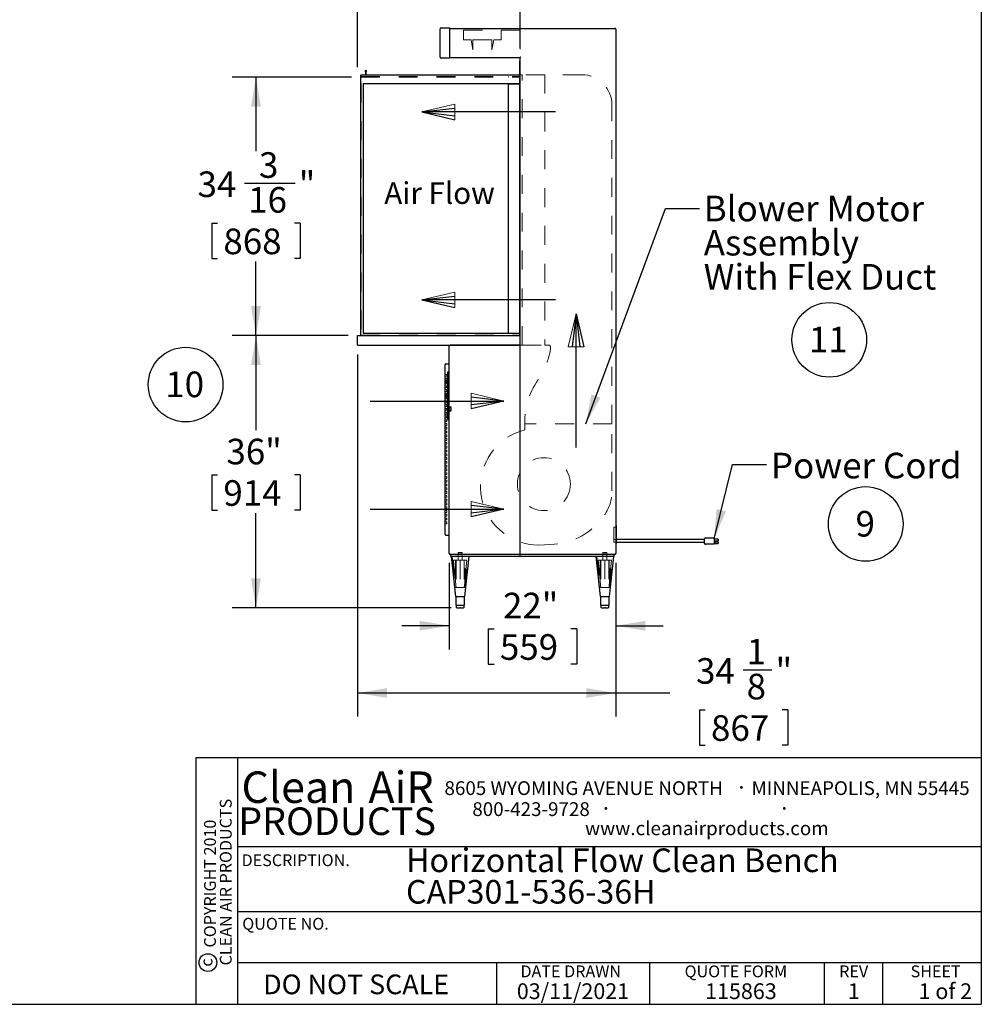
# Model space of a CAD drawing. Units: inches. Extents: x 0.3 to 10.6, y 0.4 to 8.2.
# Drawn here: x 5.5 to 10.6, y 0.4 to 5.6 of the extents above; entities that cross this region are included whole.
import ezdxf

# ---------------------------------------------------------------- set-up
doc = ezdxf.new("R2010")
doc.units = ezdxf.units.IN
doc.header["$MEASUREMENT"] = 0
doc.linetypes.add('HIDDEN', pattern=[0.075, 0.05, -0.025])
for name, color, linetype in [('DIMENSION', 15, 'Continuous'), ('REF00BDR', 5, 'Continuous'), ('SLD-0', 179, 'Continuous'), ('TXT01', 2, 'Continuous')]:
    doc.layers.add(name, color=color, linetype=linetype)
doc.styles.add('SLDTEXTSTYLE0', font='TXT', dxfattribs={"width": 0.7})
doc.styles.add('SLDTEXTSTYLE1', font='TXT', dxfattribs={"width": 0.595})
doc.styles.add('SLDTEXTSTYLE2', font='TXT', dxfattribs={"width": 0.797872})
doc.styles.add('SLDTEXTSTYLE3', font='TXT', dxfattribs={"width": 0.75})
doc.styles.add('SLDTEXTSTYLE4', font='TXT', dxfattribs={"width": 0.563333})
doc.dimstyles.new('SLDDIMSTYLE0', dxfattribs={"dimtxt": 0.138062, "dimasz": 0.156, "dimexe": 0, "dimexo": 0.0625, "dimgap": 0.034515, "dimtad": 0, "dimtih": 1, "dimtoh": 1, "dimdec": 6, "dimlfac": 25, "dimrnd": 1e-09, "dimzin": 12, "dimdsep": 46, "dimlunit": 5, "dimtxsty": 'SLDTEXTSTYLE0', "dimsah": 1, "dimcen": 0.09, "dimadec": 0, "dimazin": 3, "dimtfac": 1, "dimtdec": 3, "dimtofl": 0, "dimtmove": 0, "dimatfit": 3, "dimfxl": 1, "dimfrac": 2, "dimtolj": 1, "dimtzin": 12, "dimarcsym": 0})
doc.dimstyles.new('SLDDIMSTYLE2', dxfattribs={"dimtxt": 0.18, "dimasz": 0.156, "dimexe": 0, "dimexo": 0.0625, "dimgap": 0, "dimtad": 0, "dimtih": 1, "dimtoh": 1, "dimdec": 0, "dimrnd": 1e-09, "dimzin": 0, "dimdsep": 46, "dimlunit": 5, "dimtxsty": 'Standard', "dimsah": 1, "dimcen": 0.09, "dimadec": 0, "dimazin": 0, "dimtfac": 0.156, "dimtdec": 0, "dimtofl": 0, "dimtmove": 0, "dimatfit": 3, "dimfxl": 1, "dimfrac": 2, "dimtolj": 1, "dimtzin": 0, "dimarcsym": 0})
doc.dimstyles.new('SLDDIMSTYLE3', dxfattribs={"dimtxt": 0.138062, "dimasz": 0.156, "dimexe": 0, "dimexo": 0.0625, "dimgap": 0.034515, "dimtad": 0, "dimtih": 1, "dimtoh": 1, "dimdec": 3, "dimlfac": 25, "dimrnd": 1e-09, "dimzin": 12, "dimdsep": 46, "dimlunit": 5, "dimtxsty": 'SLDTEXTSTYLE0', "dimsah": 1, "dimcen": 0.09, "dimadec": 0, "dimazin": 3, "dimtfac": 1, "dimtdec": 3, "dimtofl": 0, "dimtmove": 0, "dimatfit": 3, "dimfxl": 1, "dimfrac": 2, "dimtolj": 1, "dimtzin": 12, "dimarcsym": 0})
doc.dimstyles.new('SLDDIMSTYLE4', dxfattribs={"dimtxt": 0.138062, "dimasz": 0.156, "dimexe": 0, "dimexo": 0.0625, "dimgap": 0.034515, "dimtad": 0, "dimtih": 1, "dimtoh": 1, "dimdec": 3, "dimlfac": 25, "dimrnd": 1e-09, "dimzin": 12, "dimdsep": 46, "dimlunit": 5, "dimtxsty": 'SLDTEXTSTYLE0', "dimsah": 1, "dimcen": 0.09, "dimadec": 0, "dimazin": 3, "dimtfac": 1, "dimtdec": 3, "dimtmove": 0, "dimatfit": 0, "dimfxl": 1, "dimfrac": 2, "dimtolj": 1, "dimtzin": 12, "dimarcsym": 0})
doc.dimstyles.new('SLDDIMSTYLE5', dxfattribs={"dimtxt": 0.138062, "dimasz": 0.156, "dimexe": 0, "dimexo": 0.0625, "dimgap": 0.034515, "dimtad": 0, "dimtih": 1, "dimtoh": 1, "dimdec": 6, "dimlfac": 25, "dimrnd": 1e-09, "dimzin": 12, "dimdsep": 46, "dimlunit": 5, "dimtxsty": 'SLDTEXTSTYLE0', "dimsah": 1, "dimcen": 0.09, "dimadec": 0, "dimazin": 3, "dimtfac": 1, "dimtdec": 3, "dimtmove": 0, "dimatfit": 0, "dimfxl": 1, "dimfrac": 2, "dimtolj": 1, "dimtzin": 12, "dimarcsym": 0})

# ---------------------------------------------------------------- blocks, each defined once
blk = doc.blocks.new('SW_NOTE_0')
at = {"layer": 'SLD-0', "color": 0, "char_height": 0.125, "attachment_point": 1, "style": 'SLDTEXTSTYLE0'}
for s, insert in [('Horizontal Flow Clean Bench', (0, 0.1611)), ('CAP301-536-36H', (0, -0.0055))]:
    blk.add_mtext(s, dxfattribs=dict(at, insert=insert))
blk = doc.blocks.new('SW_NOTE_0_1')
at = {"layer": 'SLD-0', "color": 0}
blk.add_circle((0.0574, 0.1058), 0.1974, dxfattribs=at)
at = {"layer": 'SLD-0', "color": 0, "insert": (0.055, 0.1746), "char_height": 0.1354, "attachment_point": 2, "style": 'SLDTEXTSTYLE0'}
blk.add_mtext('9', dxfattribs=at)
blk = doc.blocks.new('SW_NOTE_0_4')
at = {"layer": 'SLD-0', "color": 0}
blk.add_circle((0.1149, 0.1058), 0.1974, dxfattribs=at)
at = {"layer": 'SLD-0', "color": 0, "insert": (0.11, 0.1746), "char_height": 0.13542, "attachment_point": 2, "style": 'SLDTEXTSTYLE0'}
blk.add_mtext('10', dxfattribs=at)
blk = doc.blocks.new('SW_NOTE_0_9')
at = {"layer": 'TXT01', "color": 0, "attachment_point": 2, "style": 'SLDTEXTSTYLE1'}
for s, insert, char_height in [('8605 WYOMING AVENUE NORTH', (0.7253, 0.094), 0.072917), ('·', (1.5599, 0.1034), 0.0833), ('MINNEAPOLIS, MN 55445', (2.1892, 0.094), 0.072917), ('800-423-9728', (0.4472, -0.0171), 0.072917), ('·', (0.8432, -0.0077), 0.0833), ('·', (1.786, -0.0077), 0.0833), ('www.cleanairproducts.com', (1.3765, -0.1183), 0.072917)]:
    blk.add_mtext(s, dxfattribs=dict(at, insert=insert, char_height=char_height))
blk = doc.blocks.new('SW_NOTE_0_10')
at = {"layer": 'DIMENSION', "color": 0, "char_height": 0.0625, "attachment_point": 2, "rotation": 90, "style": 'SLDTEXTSTYLE3'}
for s, insert in [('CLEAN AIR PRODUCTS', (0.0028, 0.3437)), ('COPYRIGHT 2010', (-0.0806, 0.3359))]:
    blk.add_mtext(s, dxfattribs=dict(at, insert=insert))
blk = doc.blocks.new('SW_NOTE_0_11')
at = {"layer": 'DIMENSION', "color": 0, "char_height": 0.16667, "attachment_point": 2, "style": 'SLDTEXTSTYLE1'}
for s, insert in [('Clean', (0.2811, 0.2148)), ('AiR', (0.8236, 0.2148))]:
    blk.add_mtext(s, dxfattribs=dict(at, insert=insert))
blk = doc.blocks.new('Block1')
at = {"layer": 'REF00BDR', "color": 5, "linetype": 'Continuous', "lineweight": 18}
for p in [(-9.445, -23.758), (-6.667, -23.101)]:
    blk.add_line(p, (-9.445, -22.444), dxfattribs=at)
at = {"layer": 'REF00BDR'}
for p, q in [((-17.97, -23.101), (-6.667, -23.101)), ((-6.667, -23.101), (-9.445, -22.777)), ((-6.667, -23.101), (-9.445, -23.758)), ((-6.667, -23.101), (-9.445, -23.427))]:
    blk.add_line(p, q, dxfattribs=at)
blk = doc.blocks.new('_D_3')
at = {"layer": 'SLD-0'}
for p, q in [((7.2228, 3.8878), (6.6108, 3.8878)), ((6.7358, 3.8878), (6.7358, 3.3872)), ((6.5018, 3.1513), (6.5018, 2.9649)), ((6.5018, 3.1513), (6.5327, 3.1513)), ((6.9698, 3.1513), (6.9389, 3.1513)), ((6.9698, 3.1513), (6.9698, 2.9649)), ((6.5018, 2.9649), (6.5327, 2.9649)), ((6.7358, 2.4478), (6.7358, 2.9484)), ((6.9698, 2.9649), (6.9389, 2.9649)), ((7.7678, 2.4478), (6.6108, 2.4478))]:
    blk.add_line(p, q, dxfattribs=at)
for points in [[(6.7358, 3.8878), (6.7098, 3.7318), (6.7618, 3.7318)], [(6.7358, 2.4478), (6.7618, 2.6038), (6.7098, 2.6038)]]:
    blk.add_solid(points, dxfattribs=at)
at = {"layer": 'SLD-0', "char_height": 0.13542, "attachment_point": 1, "style": 'SLDTEXTSTYLE0'}
for s, insert in [('36"', (6.5796, 3.3424)), ('914', (6.5636, 3.123))]:
    blk.add_mtext(s, dxfattribs=dict(at, insert=insert))
blk = doc.blocks.new('_D_4')
at = {"layer": 'SLD-0'}
for p, q in [((7.7578, 2.6853), (7.7578, 2.2283)), ((8.6378, 2.6853), (8.6378, 2.2283)), ((7.7578, 2.3533), (7.5078, 2.3533)), ((8.6378, 2.3533), (8.8878, 2.3533)), ((7.9637, 2.3368), (7.9637, 2.1504)), ((7.9637, 2.3368), (7.9946, 2.3368)), ((8.4318, 2.3368), (8.4009, 2.3368)), ((8.4318, 2.3368), (8.4318, 2.1504)), ((7.9637, 2.1504), (7.9946, 2.1504)), ((8.4318, 2.1504), (8.4009, 2.1504))]:
    blk.add_line(p, q, dxfattribs=at)
for points in [[(7.7578, 2.3533), (7.6018, 2.3793), (7.6018, 2.3273)], [(8.6378, 2.3533), (8.7938, 2.3273), (8.7938, 2.3793)]]:
    blk.add_solid(points, dxfattribs=at)
at = {"layer": 'SLD-0', "char_height": 0.13542, "attachment_point": 1, "style": 'SLDTEXTSTYLE0'}
for s, insert in [('22"', (8.0416, 2.5278)), ('559', (8.0255, 2.3085))]:
    blk.add_mtext(s, dxfattribs=dict(at, insert=insert))
blk = doc.blocks.new('_D_5')
at = {"layer": 'SLD-0'}
for p, q in [((7.2728, 5.3075), (7.2728, 6.0636)), ((7.6999, 6.0615), (7.8526, 6.0615)), ((8.1328, 5.4083), (8.1328, 6.0636)), ((7.2728, 5.9386), (7.0228, 5.9386)), ((8.1328, 5.9386), (8.3828, 5.9386)), ((7.4687, 5.8494), (7.4687, 5.6629)), ((7.4687, 5.8494), (7.4996, 5.8494)), ((7.9368, 5.8494), (7.9059, 5.8494)), ((7.9368, 5.8494), (7.9368, 5.6629)), ((7.4687, 5.6629), (7.4996, 5.6629)), ((7.9368, 5.6629), (7.9059, 5.6629))]:
    blk.add_line(p, q, dxfattribs=at)
for points in [[(7.2728, 5.9386), (7.1168, 5.9646), (7.1168, 5.9126)], [(8.1328, 5.9386), (8.2888, 5.9126), (8.2888, 5.9646)]]:
    blk.add_solid(points, dxfattribs=at)
at = {"layer": 'SLD-0', "attachment_point": 1, "style": 'SLDTEXTSTYLE0'}
for s, insert, char_height in [('1', (7.7188, 6.2247), 0.1354), ('21', (7.4513, 6.1231), 0.13542), ('"', (7.8716, 6.1231), 0.1354), ('2', (7.7188, 6.0404), 0.1354), ('546', (7.5305, 5.821), 0.13542)]:
    blk.add_mtext(s, dxfattribs=dict(at, insert=insert, char_height=char_height))
blk = doc.blocks.new('_D_6')
at = {"layer": 'SLD-0'}
for p, q in [((7.2728, 3.7878), (7.2728, 1.8726)), ((8.6378, 2.6853), (8.6378, 1.8726)), ((9.3109, 2.1206), (9.4636, 2.1206)), ((7.2728, 1.9976), (8.6378, 1.9976)), ((8.6378, 1.9976), (8.9245, 1.9976)), ((9.0797, 1.9084), (9.0797, 1.722)), ((9.0797, 1.9084), (9.1106, 1.9084)), ((9.5478, 1.9084), (9.5169, 1.9084)), ((9.5478, 1.9084), (9.5478, 1.722)), ((9.0797, 1.722), (9.1106, 1.722)), ((9.5478, 1.722), (9.5169, 1.722))]:
    blk.add_line(p, q, dxfattribs=at)
for points in [[(7.2728, 1.9976), (7.4288, 1.9716), (7.4288, 2.0236)], [(8.6378, 1.9976), (8.4818, 2.0236), (8.4818, 1.9716)]]:
    blk.add_solid(points, dxfattribs=at)
at = {"layer": 'SLD-0', "attachment_point": 1, "style": 'SLDTEXTSTYLE0'}
for s, insert, char_height in [('1', (9.3298, 2.2838), 0.1354), ('"', (9.4825, 2.1821), 0.1354), ('34', (9.0623, 2.1821), 0.13542), ('8', (9.3298, 2.0994), 0.1354), ('867', (9.1415, 1.8801), 0.13542)]:
    blk.add_mtext(s, dxfattribs=dict(at, insert=insert, char_height=char_height))
blk = doc.blocks.new('_D_7')
at = {"layer": 'SLD-0'}
for p, q in [((7.2403, 5.2553), (6.6108, 5.2553)), ((6.7358, 5.2553), (6.7358, 4.8636)), ((6.6755, 4.6945), (6.9431, 4.6945)), ((6.5018, 4.4824), (6.5018, 4.2959)), ((6.5018, 4.4824), (6.5327, 4.4824)), ((6.9698, 4.4824), (6.9389, 4.4824)), ((6.9698, 4.4824), (6.9698, 4.2959)), ((6.5018, 4.2959), (6.5327, 4.2959)), ((6.7358, 3.8878), (6.7358, 4.2795)), ((6.9698, 4.2959), (6.9389, 4.2959)), ((7.2228, 3.8878), (6.6108, 3.8878))]:
    blk.add_line(p, q, dxfattribs=at)
for points in [[(6.7358, 5.2553), (6.7098, 5.0993), (6.7618, 5.0993)], [(6.7358, 3.8878), (6.7618, 4.0438), (6.7098, 4.0438)]]:
    blk.add_solid(points, dxfattribs=at)
at = {"layer": 'SLD-0', "attachment_point": 1, "style": 'SLDTEXTSTYLE0'}
for s, insert, char_height in [('3', (6.7519, 4.8577), 0.1354), ('34', (6.4269, 4.7561), 0.13542), ('"', (6.962, 4.7561), 0.1354), ('16', (6.6944, 4.6734), 0.13542), ('868', (6.5636, 4.454), 0.13542)]:
    blk.add_mtext(s, dxfattribs=dict(at, insert=insert, char_height=char_height))
blk = doc.blocks.new('SW_NOTE_0_16')
at = {"layer": 'SLD-0', "color": 0}
blk.add_circle((0.1149, 0.1058), 0.1974, dxfattribs=at)
at = {"layer": 'SLD-0', "color": 0, "insert": (0.11, 0.1746), "char_height": 0.13542, "attachment_point": 2, "style": 'SLDTEXTSTYLE0'}
blk.add_mtext('11', dxfattribs=at)
blk = doc.blocks.new('SW_NOTE_0_17')
at = {"layer": 'SLD-0', "color": 0, "attachment_point": 1, "style": 'SLDTEXTSTYLE0'}
for s, insert, char_height in [('Blower Motor', (0.0225, 0.0683), 0.135417), ('Assembly', (0.0225, -0.1123), 0.13542), ('With Flex Duct', (0.0225, -0.2928), 0.135417)]:
    blk.add_mtext(s, dxfattribs=dict(at, insert=insert, char_height=char_height))

msp = doc.modelspace()

# ---------------------------------------------------------------- linework, layer by layer
at = {"color": 7, "linetype": 'Continuous', "lineweight": 25}
for p, q in [((7.71026619, 5.36020024), (7.71026619, 5.51020024)), ((7.71526619, 5.51520024), (7.76026619, 5.51520024)), ((7.76026619, 5.51520024), (7.76026619, 5.51020024)), ((7.76026619, 5.51280024), (8.63276619, 5.51280024)), ((7.76026619, 5.36020024), (7.76026619, 5.51020024)), ((8.63776619, 5.50780024), (8.63776619, 2.73530024)), ((7.76026619, 5.35520024), (7.71526619, 5.35520024)), ((7.76026619, 5.36020024), (7.76026619, 5.35520024)), ((8.13276619, 5.35760024), (7.76026619, 5.35760024)), ((8.13026619, 3.88780024), (8.13026619, 5.34030024)), ((8.13026619, 5.34030024), (8.13276619, 5.34030024)), ((8.13276619, 3.88780024), (8.13276619, 5.35827012)), ((7.29026619, 3.88780024), (7.29026619, 5.26780024)), ((7.29026619, 5.26780024), (8.13026619, 5.26780024)), ((7.31310146, 5.28699643), (7.31526619, 5.27780024)), ((7.31526619, 5.27780024), (7.31526619, 5.26780024)), ((7.31776619, 5.27780024), (7.31993092, 5.28699643)), ((7.31776619, 5.26780024), (7.31776619, 5.27780024)), ((7.30276619, 5.22150024), (8.13026619, 5.22150024)), ((7.30276619, 5.22150024), (7.30276619, 3.90030024)), ((8.07026619, 3.90030024), (8.07026619, 5.22030024)), ((8.07026619, 5.22030024), (8.13026619, 5.22030024)), ((7.27276619, 3.83780024), (7.27276619, 3.88780024)), ((7.27276619, 3.88780024), (8.13276619, 3.88780024)), ((7.30276619, 3.90030024), (8.13026619, 3.90030024)), ((8.13276619, 3.83780024), (8.13276619, 3.88780024)), ((7.27276619, 3.83780024), (8.13276619, 3.83780024)), ((7.75776619, 2.73530024), (7.75776619, 3.83280024)), ((8.12776619, 3.83780024), (7.76276619, 3.83780024)), ((8.13026619, 3.83780024), (8.13026619, 2.73530024)), ((8.13276619, 2.73530024), (8.13276619, 3.83780024)), ((7.73526619, 3.72780024), (7.73526619, 3.73280024)), ((7.73526619, 2.84280024), (7.73526619, 3.72780024)), ((7.74026619, 3.73780024), (7.75776619, 3.73780024)), ((7.75026619, 3.69561372), (7.75776619, 3.70030024)), ((7.7358603, 3.64837024), (7.7358603, 3.63973024)), ((7.74055946, 3.64837024), (7.7358603, 3.64837024)), ((7.74055946, 3.64837024), (7.74055946, 3.63973024)), ((7.74931005, 3.64837024), (7.74055946, 3.64837024)), ((7.74931005, 3.64837024), (7.74931005, 3.63973024)), ((7.74931005, 3.64837024), (7.75026619, 3.64837024)), ((7.75026619, 3.44498676), (7.75026619, 3.69561372)), ((7.74055946, 3.63973024), (7.7358603, 3.63973024)), ((7.74931005, 3.63973024), (7.74055946, 3.63973024)), ((7.74931005, 3.63973024), (7.75026619, 3.63973024)), ((7.7358603, 3.57587024), (7.7358603, 3.56723024)), ((7.7358603, 3.57587024), (7.74055946, 3.57587024)), ((7.7358603, 3.56723024), (7.74055946, 3.56723024)), ((7.74055946, 3.57587024), (7.74055946, 3.56723024)), ((7.74055946, 3.57587024), (7.74931005, 3.57587024)), ((7.74055946, 3.56723024), (7.74931005, 3.56723024)), ((7.74931005, 3.57587024), (7.74931005, 3.56723024)), ((7.74931005, 3.57587024), (7.75026619, 3.57587024)), ((7.74931005, 3.56723024), (7.75026619, 3.56723024)), ((7.75026619, 3.44498676), (7.75776619, 3.44030024)), ((8.64026619, 2.88280024), (8.63776619, 2.88280024)), ((8.64026619, 2.88280024), (8.64026619, 2.78780024)), ((7.73526619, 2.83780024), (7.73526619, 2.84280024)), ((7.74026619, 2.83280024), (7.75776619, 2.83280024)), ((9.10776619, 2.79752045), (9.10776619, 2.81280024)), ((9.11276619, 2.81780024), (9.15776619, 2.81780024)), ((9.15776619, 2.81780024), (9.15776619, 2.81280024)), ((9.15776619, 2.81280024), (9.15776619, 2.79752045)), ((8.63776619, 2.78780024), (8.64026619, 2.78780024)), ((9.10776619, 2.81030024), (8.64026619, 2.81030024)), ((8.64026619, 2.79530024), (9.10776619, 2.79530024)), ((9.10776619, 2.78900024), (9.10776619, 2.79752045)), ((9.15776619, 2.78400024), (9.11276619, 2.78400024)), ((9.17976619, 2.81116245), (9.15776619, 2.81116245)), ((9.17976619, 2.80003562), (9.15776619, 2.80003562)), ((9.15776619, 2.79752045), (9.15776619, 2.79381137)), ((9.17976619, 2.79475685), (9.15776619, 2.79475685)), ((9.15776619, 2.79381137), (9.15776619, 2.78529116)), ((9.15776619, 2.78906406), (9.17976619, 2.78906406)), ((9.15776619, 2.78529116), (9.15776619, 2.78400024)), ((9.17976619, 2.81116245), (9.17976619, 2.80003562)), ((9.17976619, 2.79475685), (9.17976619, 2.78906406)), ((7.76276619, 2.73530024), (7.75923066, 2.73176471)), ((8.63276619, 2.73030024), (7.76276619, 2.73030024)), ((7.76526619, 2.72030024), (7.76526619, 2.73030024)), ((8.63026619, 2.72030024), (7.76526619, 2.72030024)), ((7.76776619, 2.72030024), (7.79026619, 2.50780024)), ((7.84026619, 2.50780024), (7.86276619, 2.72030024)), ((8.12776619, 2.73097012), (8.13526619, 2.73097012)), ((8.53276619, 2.72030024), (8.55526619, 2.50780024)), ((8.60526619, 2.50780024), (8.62776619, 2.72030024)), ((8.63026619, 2.72030024), (8.63026619, 2.73030024)), ((7.79026619, 2.50780024), (7.84026619, 2.50780024)), ((7.79276619, 2.50780024), (7.79276619, 2.46280024)), ((7.83776619, 2.46280024), (7.83776619, 2.50780024)), ((8.55526619, 2.50780024), (8.60526619, 2.50780024)), ((8.55776619, 2.50780024), (8.55776619, 2.46280024)), ((8.60276619, 2.46280024), (8.60276619, 2.50780024)), ((7.79276619, 2.46280024), (7.79578062, 2.46280024)), ((7.79578062, 2.46280024), (7.81526619, 2.46280024)), ((7.79578062, 2.44780024), (7.79578062, 2.46280024)), ((7.79828062, 2.44780024), (7.79578062, 2.44780024)), ((7.79828062, 2.44780024), (7.81276619, 2.44780024)), ((7.81776619, 2.44780024), (7.81276619, 2.44780024)), ((7.81526619, 2.46280024), (7.83475176, 2.46280024)), ((7.81776619, 2.44780024), (7.83225176, 2.44780024)), ((7.83475176, 2.44780024), (7.83225176, 2.44780024)), ((7.83475176, 2.46280024), (7.83776619, 2.46280024)), ((7.83475176, 2.46280024), (7.83475176, 2.44780024)), ((8.55776619, 2.46280024), (8.56078062, 2.46280024)), ((8.56078062, 2.46280024), (8.58026619, 2.46280024)), ((8.56078062, 2.44780024), (8.56078062, 2.46280024)), ((8.56328062, 2.44780024), (8.56078062, 2.44780024)), ((8.56328062, 2.44780024), (8.57776619, 2.44780024)), ((8.58276619, 2.44780024), (8.57776619, 2.44780024)), ((8.58026619, 2.46280024), (8.59975176, 2.46280024)), ((8.58276619, 2.44780024), (8.59725176, 2.44780024)), ((8.59975176, 2.44780024), (8.59725176, 2.44780024)), ((8.59975176, 2.46280024), (8.60276619, 2.46280024)), ((8.59975176, 2.46280024), (8.59975176, 2.44780024))]:
    msp.add_line(p, q, dxfattribs=at)
at = {"color": 7, "linetype": 'HIDDEN', "lineweight": 18}
for p, q in [((8.13276619, 5.50260024), (7.76026619, 5.50260024)), ((7.83276619, 5.50260024), (7.83276619, 5.45260024)), ((8.03276619, 5.45260024), (8.03276619, 5.50260024)), ((8.13276619, 5.50260024), (8.13276619, 5.35827012)), ((7.83276619, 5.45260024), (7.87300398, 5.45260024)), ((7.87300398, 5.45260024), (7.88276588, 5.40010024)), ((7.88276578, 5.45260024), (7.98276661, 5.45260024)), ((7.8827665, 5.40010024), (7.88276578, 5.45260024)), ((7.98276661, 5.45260024), (7.98276588, 5.40010024)), ((7.9827665, 5.40010024), (7.9925284, 5.45260024)), ((7.9925284, 5.45260024), (8.03276619, 5.45260024)), ((7.88276588, 5.40010024), (7.8827665, 5.40010024)), ((7.98276588, 5.40010024), (7.9827665, 5.40010024)), ((7.29026619, 5.26530024), (8.13026619, 5.26530024)), ((7.29276619, 5.25780024), (7.29276619, 5.26530024)), ((7.31776619, 5.26530024), (7.31776619, 5.26780024)), ((8.14276619, 5.26780024), (8.13276619, 5.26780024)), ((8.14276619, 3.83780024), (8.14276619, 5.26780024)), ((8.26276619, 5.26780024), (8.14276619, 5.26780024)), ((8.26276619, 5.26780024), (8.26276619, 3.83780024)), ((8.45776619, 5.26780024), (8.26276619, 5.26780024)), ((7.29026619, 5.25780024), (8.13026619, 5.25780024)), ((7.29026619, 5.25530024), (8.13276619, 5.25530024)), ((7.29026619, 5.22150024), (7.29276619, 5.22150024)), ((7.29276619, 5.22150024), (7.29276619, 3.89030024)), ((7.31526619, 5.25530024), (7.31526619, 5.25780024)), ((8.07026619, 5.25530024), (8.07026619, 5.25780024)), ((8.61776619, 3.42197335), (8.61776619, 5.10780024)), ((7.29276619, 3.89030024), (8.13026619, 3.89030024)), ((8.14276619, 3.83780024), (8.13276619, 3.83780024)), ((8.14276619, 3.83780024), (8.26276619, 3.83780024)), ((8.26276619, 3.83780024), (8.28276619, 3.83780024)), ((7.74526619, 3.68280024), (7.73526619, 3.68280024)), ((7.74526619, 3.67280024), (7.73526619, 3.67280024)), ((7.74526619, 3.66280024), (7.73526619, 3.66280024)), ((7.74526619, 3.65280024), (7.73526619, 3.65280024)), ((7.74526619, 3.67280024), (7.74526619, 3.68280024)), ((7.74526619, 3.65280024), (7.74526619, 3.66280024)), ((7.74932999, 3.64837024), (7.74932999, 3.63973024)), ((7.74936321, 3.64837024), (7.74936321, 3.63973024)), ((7.74940057, 3.64837024), (7.74940057, 3.63973024)), ((7.75146619, 3.65197024), (7.75026619, 3.65197024)), ((7.75146619, 3.65037024), (7.75026619, 3.65037024)), ((7.75146619, 3.64900024), (7.75026619, 3.64900024)), ((7.75146619, 3.64740024), (7.75026619, 3.64740024)), ((7.75146619, 3.64900024), (7.75146619, 3.65197024)), ((7.75146619, 3.64405024), (7.75146619, 3.64900024)), ((7.74526619, 3.64280024), (7.73526619, 3.64280024)), ((7.74526619, 3.63280024), (7.73526619, 3.63280024)), ((7.74526619, 3.62280024), (7.73526619, 3.62280024)), ((7.74526619, 3.61280024), (7.73526619, 3.61280024)), ((7.74526619, 3.60280024), (7.73526619, 3.60280024)), ((7.74526619, 3.63280024), (7.74526619, 3.64280024)), ((7.74526619, 3.61280024), (7.74526619, 3.62280024)), ((7.74526619, 3.59280024), (7.74526619, 3.60280024)), ((7.75026619, 3.64070024), (7.75146619, 3.64070024)), ((7.75026619, 3.63910024), (7.75146619, 3.63910024)), ((7.75146619, 3.63773024), (7.75026619, 3.63773024)), ((7.75146619, 3.63613024), (7.75026619, 3.63613024)), ((7.75146619, 3.63910024), (7.75146619, 3.64405024)), ((7.75146619, 3.63613024), (7.75146619, 3.63910024)), ((7.74526619, 3.59280024), (7.73526619, 3.59280024)), ((7.74526619, 3.58280024), (7.73526619, 3.58280024)), ((7.74526619, 3.57280024), (7.73526619, 3.57280024)), ((7.74526619, 3.56280024), (7.73526619, 3.56280024)), ((7.74526619, 3.55280024), (7.73526619, 3.55280024)), ((7.74526619, 3.54280024), (7.73526619, 3.54280024)), ((7.74526619, 3.57280024), (7.74526619, 3.58280024)), ((7.74526619, 3.55280024), (7.74526619, 3.56280024)), ((7.74526619, 3.53280024), (7.74526619, 3.54280024)), ((7.74932999, 3.57587024), (7.74932999, 3.56723024)), ((7.74936321, 3.57587024), (7.74936321, 3.56723024)), ((7.74940057, 3.57587024), (7.74940057, 3.56723024)), ((7.75146619, 3.57947024), (7.75026619, 3.57947024)), ((7.75146619, 3.57787024), (7.75026619, 3.57787024)), ((7.75146619, 3.57650024), (7.75026619, 3.57650024)), ((7.75146619, 3.57490024), (7.75026619, 3.57490024)), ((7.75026619, 3.56820024), (7.75146619, 3.56820024)), ((7.75026619, 3.56660024), (7.75146619, 3.56660024)), ((7.75146619, 3.56523024), (7.75026619, 3.56523024)), ((7.75146619, 3.56363024), (7.75026619, 3.56363024)), ((7.75146619, 3.57650024), (7.75146619, 3.57947024)), ((7.75146619, 3.57155024), (7.75146619, 3.57650024)), ((7.75146619, 3.56660024), (7.75146619, 3.57155024)), ((7.75146619, 3.56363024), (7.75146619, 3.56660024)), ((7.74526619, 3.53280024), (7.73526619, 3.53280024)), ((7.74526619, 3.52280024), (7.73526619, 3.52280024)), ((7.74526619, 3.51280024), (7.73526619, 3.51280024)), ((7.74526619, 3.50280024), (7.73526619, 3.50280024)), ((7.74526619, 3.49280024), (7.73526619, 3.49280024)), ((7.74526619, 3.51280024), (7.74526619, 3.52280024)), ((7.74526619, 3.49280024), (7.74526619, 3.50280024)), ((7.75146619, 3.52687101), (7.75026619, 3.52687101)), ((7.75146619, 3.52527101), (7.75026619, 3.52527101)), ((7.75146619, 3.51467524), (7.75026619, 3.51467524)), ((7.75146619, 3.51418693), (7.75026619, 3.51418693)), ((7.76746619, 3.51132173), (7.75026619, 3.51132173)), ((7.76746619, 3.50772173), (7.75026619, 3.50772173)), ((7.75146619, 3.50443173), (7.75026619, 3.50443173)), ((7.76746619, 3.50402173), (7.75026619, 3.50402173)), ((7.75146619, 3.50283173), (7.75026619, 3.50283173)), ((7.75026619, 3.49661173), (7.75146619, 3.49661173)), ((7.76746619, 3.49542173), (7.75026619, 3.49542173)), ((7.75026619, 3.49501173), (7.75146619, 3.49501173)), ((7.76746619, 3.49172173), (7.75026619, 3.49172173)), ((7.75146619, 3.51467524), (7.75146619, 3.52687101)), ((7.75146619, 3.48476822), (7.75146619, 3.51467524)), ((7.76746619, 3.50772173), (7.76746619, 3.51132173)), ((7.76746619, 3.49542173), (7.76746619, 3.50402173)), ((7.76746619, 3.48812173), (7.76746619, 3.49172173)), ((7.74526619, 3.48280024), (7.73526619, 3.48280024)), ((7.74526619, 3.47280024), (7.73526619, 3.47280024)), ((7.74526619, 3.46280024), (7.73526619, 3.46280024)), ((7.74526619, 3.45280024), (7.73526619, 3.45280024)), ((7.74526619, 3.44280024), (7.73526619, 3.44280024)), ((7.74526619, 3.47280024), (7.74526619, 3.48280024)), ((7.74526619, 3.45280024), (7.74526619, 3.46280024)), ((7.74526619, 3.43280024), (7.74526619, 3.44280024)), ((7.76746619, 3.48812173), (7.75026619, 3.48812173)), ((7.75146619, 3.48525653), (7.75026619, 3.48525653)), ((7.75146619, 3.48476822), (7.75026619, 3.48476822)), ((7.75026619, 3.47417245), (7.75146619, 3.47417245)), ((7.75026619, 3.47257245), (7.75146619, 3.47257245)), ((7.75146619, 3.47257245), (7.75146619, 3.48476822)), ((8.15776619, 3.45447335), (8.15776619, 3.42197335)), ((7.74526619, 3.43280024), (7.73526619, 3.43280024)), ((7.74526619, 3.42280024), (7.73526619, 3.42280024)), ((7.74526619, 3.41280024), (7.73526619, 3.41280024)), ((7.74526619, 3.40280024), (7.73526619, 3.40280024)), ((7.74526619, 3.39280024), (7.73526619, 3.39280024)), ((7.74526619, 3.41280024), (7.74526619, 3.42280024)), ((7.74526619, 3.39280024), (7.74526619, 3.40280024)), ((8.61776619, 3.42197335), (8.15776619, 3.42197335)), ((8.15776619, 3.42197335), (8.15776619, 3.38947335)), ((8.61776619, 3.06690505), (8.61776619, 3.42197335)), ((7.74526619, 3.38280024), (7.73526619, 3.38280024)), ((7.74526619, 3.37280024), (7.73526619, 3.37280024)), ((7.74526619, 3.36280024), (7.73526619, 3.36280024)), ((7.74526619, 3.35280024), (7.73526619, 3.35280024)), ((7.74526619, 3.34280024), (7.73526619, 3.34280024)), ((7.74526619, 3.37280024), (7.74526619, 3.38280024)), ((7.74526619, 3.35280024), (7.74526619, 3.36280024)), ((7.74526619, 3.33280024), (7.74526619, 3.34280024)), ((7.74526619, 3.33280024), (7.73526619, 3.33280024)), ((7.74526619, 3.32280024), (7.73526619, 3.32280024)), ((7.74526619, 3.31280024), (7.73526619, 3.31280024)), ((7.74526619, 3.30280024), (7.73526619, 3.30280024)), ((7.74526619, 3.29280024), (7.73526619, 3.29280024)), ((7.74526619, 3.28280024), (7.73526619, 3.28280024)), ((7.74526619, 3.31280024), (7.74526619, 3.32280024)), ((7.74526619, 3.29280024), (7.74526619, 3.30280024)), ((7.74526619, 3.27280024), (7.74526619, 3.28280024)), ((7.74526619, 3.27280024), (7.73526619, 3.27280024)), ((7.74526619, 3.26280024), (7.73526619, 3.26280024)), ((7.74526619, 3.25280024), (7.73526619, 3.25280024)), ((7.74526619, 3.24280024), (7.73526619, 3.24280024)), ((7.74526619, 3.23280024), (7.73526619, 3.23280024)), ((7.74526619, 3.25280024), (7.74526619, 3.26280024)), ((7.74526619, 3.23280024), (7.74526619, 3.24280024)), ((7.74526619, 3.22280024), (7.73526619, 3.22280024)), ((7.74526619, 3.21280024), (7.73526619, 3.21280024)), ((7.74526619, 3.20280024), (7.73526619, 3.20280024)), ((7.74526619, 3.19280024), (7.73526619, 3.19280024)), ((7.74526619, 3.18280024), (7.73526619, 3.18280024)), ((7.74526619, 3.21280024), (7.74526619, 3.22280024)), ((7.74526619, 3.19280024), (7.74526619, 3.20280024)), ((7.74526619, 3.17280024), (7.74526619, 3.18280024)), ((7.74526619, 3.17280024), (7.73526619, 3.17280024)), ((7.74526619, 3.16280024), (7.73526619, 3.16280024)), ((7.74526619, 3.15280024), (7.73526619, 3.15280024)), ((7.74526619, 3.14280024), (7.73526619, 3.14280024)), ((7.74526619, 3.13280024), (7.73526619, 3.13280024)), ((7.74526619, 3.15280024), (7.74526619, 3.16280024)), ((7.74526619, 3.13280024), (7.74526619, 3.14280024)), ((7.74526619, 3.12280024), (7.73526619, 3.12280024)), ((7.74526619, 3.11280024), (7.73526619, 3.11280024)), ((7.74526619, 3.10280024), (7.73526619, 3.10280024)), ((7.74526619, 3.09280024), (7.73526619, 3.09280024)), ((7.74526619, 3.08280024), (7.73526619, 3.08280024)), ((7.74526619, 3.07280024), (7.73526619, 3.07280024)), ((7.74526619, 3.11280024), (7.74526619, 3.12280024)), ((7.74526619, 3.09280024), (7.74526619, 3.10280024)), ((7.74526619, 3.07280024), (7.74526619, 3.08280024)), ((7.74526619, 3.06280024), (7.73526619, 3.06280024)), ((7.74526619, 3.05280024), (7.73526619, 3.05280024)), ((7.74526619, 3.04280024), (7.73526619, 3.04280024)), ((7.74526619, 3.03280024), (7.73526619, 3.03280024)), ((7.74526619, 3.02280024), (7.73526619, 3.02280024)), ((7.74526619, 3.05280024), (7.74526619, 3.06280024)), ((7.74526619, 3.03280024), (7.74526619, 3.04280024)), ((7.74526619, 3.01280024), (7.74526619, 3.02280024)), ((7.74526619, 3.01280024), (7.73526619, 3.01280024)), ((7.74526619, 3.00280024), (7.73526619, 3.00280024)), ((7.74526619, 2.99280024), (7.73526619, 2.99280024)), ((7.74526619, 2.98280024), (7.73526619, 2.98280024)), ((7.74526619, 2.97280024), (7.73526619, 2.97280024)), ((7.74526619, 2.99280024), (7.74526619, 3.00280024)), ((7.74526619, 2.97280024), (7.74526619, 2.98280024)), ((7.74526619, 2.96280024), (7.73526619, 2.96280024)), ((7.74526619, 2.95280024), (7.73526619, 2.95280024)), ((7.74526619, 2.94280024), (7.73526619, 2.94280024)), ((7.74526619, 2.93280024), (7.73526619, 2.93280024)), ((7.74526619, 2.92280024), (7.73526619, 2.92280024)), ((7.74526619, 2.95280024), (7.74526619, 2.96280024)), ((7.74526619, 2.93280024), (7.74526619, 2.94280024)), ((7.74526619, 2.91280024), (7.74526619, 2.92280024)), ((7.74526619, 2.91280024), (7.73526619, 2.91280024)), ((7.74526619, 2.90280024), (7.73526619, 2.90280024)), ((7.74526619, 2.89280024), (7.73526619, 2.89280024)), ((7.74526619, 2.89280024), (7.74526619, 2.90280024)), ((8.62776619, 2.87530024), (8.62776619, 2.79530024)), ((8.64026619, 2.87530024), (8.62776619, 2.87530024)), ((8.64026619, 2.81030024), (8.62776619, 2.81030024)), ((8.62776619, 2.79530024), (8.64026619, 2.79530024)), ((8.62776619, 2.79530024), (8.64026619, 2.79530024)), ((7.77279414, 2.72030024), (7.79026619, 2.55528643)), ((7.80686619, 2.74030024), (7.80526619, 2.73870024)), ((7.82526619, 2.73870024), (7.80526619, 2.73870024)), ((7.80526619, 2.73870024), (7.80526619, 2.70030024)), ((7.80526619, 2.73030024), (7.80526619, 2.72030024)), ((7.80686619, 2.74030024), (7.82366619, 2.74030024)), ((7.82526619, 2.73870024), (7.82366619, 2.74030024)), ((7.82526619, 2.70030024), (7.82526619, 2.73870024)), ((7.82526619, 2.72030024), (7.82526619, 2.73030024)), ((7.84026619, 2.55528643), (7.85773824, 2.72030024)), ((8.53779414, 2.72030024), (8.55526619, 2.55528643)), ((8.57186619, 2.74030024), (8.57026619, 2.73870024)), ((8.59026619, 2.73870024), (8.57026619, 2.73870024)), ((8.57026619, 2.73870024), (8.57026619, 2.70030024)), ((8.57026619, 2.73030024), (8.57026619, 2.72030024)), ((8.57186619, 2.74030024), (8.58866619, 2.74030024)), ((8.59026619, 2.73870024), (8.58866619, 2.74030024)), ((8.59026619, 2.70030024), (8.59026619, 2.73870024)), ((8.59026619, 2.72030024), (8.59026619, 2.73030024)), ((8.60526619, 2.55528643), (8.62273824, 2.72030024)), ((7.78000994, 2.70030024), (7.78063494, 2.70030024)), ((7.78063494, 2.70030024), (7.79393482, 2.70030024)), ((7.79026619, 2.70030024), (7.79026619, 2.55528643)), ((7.79330982, 2.70030024), (7.79330982, 2.55528643)), ((7.79393482, 2.70030024), (7.79393482, 2.55528643)), ((7.81464119, 2.70030024), (7.79393482, 2.70030024)), ((7.81464119, 2.70030024), (7.81464119, 2.55528643)), ((7.81464119, 2.70030024), (7.81589119, 2.70030024)), ((7.81589119, 2.70030024), (7.81589119, 2.55528643)), ((7.83659756, 2.70030024), (7.81589119, 2.70030024)), ((7.83659756, 2.70030024), (7.83659756, 2.55528643)), ((7.84989744, 2.70030024), (7.83659756, 2.70030024)), ((7.83722256, 2.70030024), (7.83722256, 2.55528643)), ((7.84026619, 2.55528643), (7.84026619, 2.70030024)), ((7.84989744, 2.70030024), (7.85052244, 2.70030024)), ((8.54500994, 2.70030024), (8.54563494, 2.70030024)), ((8.54563494, 2.70030024), (8.55893482, 2.70030024)), ((8.55526619, 2.70030024), (8.55526619, 2.55528643)), ((8.55830982, 2.70030024), (8.55830982, 2.55528643)), ((8.55893482, 2.70030024), (8.55893482, 2.55528643)), ((8.57964119, 2.70030024), (8.55893482, 2.70030024)), ((8.57964119, 2.70030024), (8.57964119, 2.55528643)), ((8.57964119, 2.70030024), (8.58089119, 2.70030024)), ((8.58089119, 2.70030024), (8.58089119, 2.55528643)), ((8.60159756, 2.70030024), (8.58089119, 2.70030024)), ((8.60159756, 2.70030024), (8.60159756, 2.55528643)), ((8.61489744, 2.70030024), (8.60159756, 2.70030024)), ((8.60222256, 2.70030024), (8.60222256, 2.55528643)), ((8.60526619, 2.55528643), (8.60526619, 2.70030024)), ((8.61489744, 2.70030024), (8.61552244, 2.70030024)), ((7.79330982, 2.55528643), (7.79026619, 2.55528643)), ((7.81464119, 2.55528643), (7.79393482, 2.55528643)), ((7.83659756, 2.55528643), (7.81589119, 2.55528643)), ((7.84026619, 2.55528643), (7.83722256, 2.55528643)), ((8.55830982, 2.55528643), (8.55526619, 2.55528643)), ((8.57964119, 2.55528643), (8.55893482, 2.55528643)), ((8.60159756, 2.55528643), (8.58089119, 2.55528643)), ((8.60526619, 2.55528643), (8.60222256, 2.55528643))]:
    msp.add_line(p, q, dxfattribs=at)
at = {"color": 7, "linetype": 'HIDDEN', "lineweight": 18, "flags": 128}
for points in [[(7.78000994, 2.70030024), (7.78612591, 2.63361223), (7.79220299, 2.56735346), (7.79330982, 2.55528643)], [(7.79393482, 2.55528643), (7.79282736, 2.56736033), (7.78849038, 2.61464598), (7.78675091, 2.63361223), (7.78125669, 2.69352064), (7.78063494, 2.70030024)], [(7.84989744, 2.70030024), (7.84378147, 2.63361223), (7.8377044, 2.56735346), (7.83659756, 2.55528643)], [(7.83722256, 2.55528643), (7.83833003, 2.56736033), (7.842667, 2.61464598), (7.84440647, 2.63361223), (7.84990069, 2.69352064), (7.85052244, 2.70030024)], [(8.54500994, 2.70030024), (8.55112591, 2.63361223), (8.55720299, 2.56735346), (8.55830982, 2.55528643)], [(8.55893482, 2.55528643), (8.55782736, 2.56736033), (8.55349038, 2.61464598), (8.55175091, 2.63361223), (8.54625669, 2.69352064), (8.54563494, 2.70030024)], [(8.61489744, 2.70030024), (8.60878147, 2.63361223), (8.6027044, 2.56735346), (8.60159756, 2.55528643)], [(8.60222256, 2.55528643), (8.60333003, 2.56736033), (8.607667, 2.61464598), (8.60940647, 2.63361223), (8.61490069, 2.69352064), (8.61552244, 2.70030024)]]:
    msp.add_lwpolyline(points, dxfattribs=at)
at = {"color": 7, "linetype": 'HIDDEN', "lineweight": 18}
msp.add_circle((8.25776619, 3.10197335), 0.14, dxfattribs=at)
at = {"color": 7, "linetype": 'Continuous', "lineweight": 25}
for centre, radius, start, end in [((7.71526619, 5.51020024), 0.005, 90, 180), ((8.63276619, 5.50780024), 0.005, 0, 90), ((7.71526619, 5.36020024), 0.005, 180, 270), ((7.31651619, 5.28780024), 0.00350806, 346.75402505, 193.24597495), ((7.76276619, 3.83280024), 0.005, 90, 180), ((7.74026619, 3.73280024), 0.005, 90, 180), ((7.74026619, 2.83780024), 0.005, 180, 270), ((9.11276619, 2.81280024), 0.005, 90, 180), ((9.11276619, 2.78900024), 0.005, 180, 270), ((7.76276619, 2.73530024), 0.005, 180, 225), ((7.76276619, 2.73530024), 0.005, 225, 270), ((8.63276619, 2.73530024), 0.005, 270, 0)]:
    msp.add_arc(centre, radius, start, end, dxfattribs=at)
at = {"color": 7, "linetype": 'HIDDEN', "lineweight": 18}
for centre, radius, start, end in [((8.45776619, 5.10780024), 0.16, 0, 90), ((8.23154438, 3.08935451), 0.30905427, 103.81114982, 270)]:
    msp.add_arc(centre, radius, start, end, dxfattribs=at)
at = {"color": 7, "linetype": 'Continuous', "lineweight": 25}
for points, knots in [([(8.13276619, 5.35827012), (8.13276619, 5.35839474), (8.13279354, 5.35853187), (8.13288707, 5.35882926), (8.1329544, 5.35899133), (8.13319738, 5.35949794), (8.13341089, 5.3598609), (8.13389077, 5.36061975), (8.13415125, 5.36100553), (8.13455988, 5.36159694), (8.13469971, 5.36179691), (8.13498181, 5.36219808), (8.13512538, 5.36240111), (8.13526619, 5.36260024)], [0, 0, 0, 0, 0.125, 0.125, 0.25, 0.25, 0.5, 0.5, 0.75, 0.75, 0.875, 0.875, 1, 1, 1, 1]), ([(8.13026619, 2.73530024), (8.13026619, 2.73483322), (8.13027286, 2.73436559), (8.13022275, 2.73366956), (8.13019502, 2.73343853), (8.13010124, 2.73297993), (8.13003396, 2.73274956), (8.1298509, 2.73231335), (8.12973403, 2.73210434), (8.12944887, 2.73172559), (8.1292834, 2.73155804), (8.12890005, 2.73127295), (8.12869164, 2.7311626), (8.1282434, 2.73101027), (8.12800557, 2.73097012), (8.12776619, 2.73097012)], [0, 0, 0, 0, 0.25, 0.25, 0.375, 0.375, 0.5, 0.5, 0.625, 0.625, 0.75, 0.75, 0.875, 0.875, 1, 1, 1, 1]), ([(8.13526619, 2.73097012), (8.13502815, 2.73097012), (8.13479678, 2.73100847), (8.13434696, 2.73115966), (8.13413808, 2.73126979), (8.13356679, 2.73169136), (8.13327926, 2.73208564), (8.13300322, 2.73273559), (8.13293525, 2.73296436), (8.13283969, 2.73342295), (8.13281109, 2.73365513), (8.13275936, 2.73435679), (8.13276619, 2.73482942), (8.13276619, 2.73530024)], [0, 0, 0, 0, 0.125, 0.125, 0.25, 0.25, 0.5, 0.5, 0.625, 0.625, 0.75, 0.75, 1, 1, 1, 1])]:
    msp.add_open_spline(points, degree=3, knots=knots, dxfattribs=at)
at = {"color": 7, "linetype": 'HIDDEN', "lineweight": 18}
for points, knots in [([(8.28276619, 3.83780024), (8.28758382, 3.83780024), (8.29105354, 3.83655192), (8.29636571, 3.80279332), (8.23589932, 3.64127791), (8.1604131, 3.57543545), (8.15776619, 3.45447335)], [0, 0, 0, 0, 0.0324365381, 0.063178426, 0.3074188789, 1, 1, 1, 1]), ([(8.23154438, 2.78030024), (8.39141389, 2.78030024), (8.52429965, 2.84790209), (8.61776619, 2.99354631), (8.61776619, 3.06690505)], [0, 0, 0, 0, 0.6562354648, 1, 1, 1, 1])]:
    msp.add_open_spline(points, degree=3, knots=knots, dxfattribs=at)
at = {"layer": 'DIMENSION'}
msp.add_circle((6.48168504, 0.57198987), 0.04669728, dxfattribs=at)
at = {"layer": 'REF00BDR'}
for p, q in [((10.57027082, 8.22781692), (10.57027082, 0.3510696)), ((10.57027082, 1.65502511), (6.41865486, 1.65502511)), ((6.41865486, 1.65502511), (6.41865486, 0.3510696)), ((6.63808543, 1.65502511), (6.63808543, 0.3510696)), ((6.63808543, 1.1849694), (10.57027082, 1.1849694)), ((6.63808543, 0.84153217), (10.57027082, 0.84153217)), ((6.63808543, 0.57198987), (10.57027082, 0.57198987)), ((8.00920178, 0.3510696), (8.00920178, 0.57198987)), ((8.81552072, 0.57198987), (8.81552072, 0.3510696)), ((9.73874092, 0.57198987), (9.73874092, 0.3510696)), ((10.04748014, 0.57198987), (10.04748014, 0.3510696)), ((0.30748735, 0.3510696), (10.57027082, 0.3510696))]:
    msp.add_line(p, q, dxfattribs=at)

# ---------------------------------------------------------------- block references
at = {"color": 7, "linetype": 'Continuous', "extrusion": (1.11727e-13, 0, -1), "xscale": 0.0625, "yscale": 0.0625, "zscale": 0.0625}
for p in [(-7.19637525, 6.51461109), (-7.19637525, 5.52081164)]:
    msp.add_blockref('Block1', p, dxfattribs=at)
at = {"color": 7, "linetype": 'Continuous', "xscale": 0.0625, "yscale": 0.0625, "zscale": 0.0625, "rotation": 90}
msp.add_blockref('Block1', (6.98407408, 4.41952935), dxfattribs=at)
at = {"color": 7, "linetype": 'Continuous', "xscale": 0.0625, "yscale": 0.0625, "zscale": 0.0625}
for p in [(8.46319186, 4.98548655), (8.46319186, 4.41366661)]:
    msp.add_blockref('Block1', p, dxfattribs=at)
at = {"layer": 'DIMENSION'}
for name, p in [('SW_NOTE_0_11', (6.67914999, 1.36790943)), ('SW_NOTE_0_10', (6.54203638, 0.6536168))]:
    msp.add_blockref(name, p, dxfattribs=at)
at = {"layer": 'SLD-0'}
for name, p in [('SW_NOTE_0_17', (9.08041778, 4.55935276)), ('SW_NOTE_0_16', (9.65156433, 3.75983463))]:
    msp.add_blockref(name, p, dxfattribs=at)
at = {"layer": 'SLD-0', "color": 7}
for name, p in [('SW_NOTE_0_4', (6.24896131, 3.52307299)), ('SW_NOTE_0_1', (9.90178265, 2.78572959)), ('SW_NOTE_0', (7.52878, 1.01415333))]:
    msp.add_blockref(name, p, dxfattribs=at)
at = {"layer": 'TXT01'}
msp.add_blockref('SW_NOTE_0_9', (7.74289752, 1.43688671), dxfattribs=at)

# ---------------------------------------------------------------- texts
at = {"layer": 'DIMENSION'}
for s, insert, char_height, attachment_point, style in [('PRODUCTS', (7.16477828, 1.39215971), 0.145833333, 2, 'SLDTEXTSTYLE1'), ('DO NOT SCALE', (6.77388828, 0.50862627), 0.1041666667, 1, 'SLDTEXTSTYLE2')]:
    msp.add_mtext(s, dxfattribs=dict(at, insert=insert, char_height=char_height, attachment_point=attachment_point, style=style))
at = {"layer": 'DIMENSION', "insert": (6.44313734, 0.5718347), "char_height": 0.0625, "attachment_point": 2, "rotation": 90, "style": 'SLDTEXTSTYLE3'}
msp.add_mtext('c', dxfattribs=at)
at = {"layer": 'REF00BDR'}
for s, insert, char_height, attachment_point, style in [('REV', (9.89562899, 0.55655606), 0.0625, 2, 'SLDTEXTSTYLE2'), ('03/11/2021', (8.41174536, 0.46206621), 0.083333333, 2, 'SLDTEXTSTYLE1'), ('1 of 2', (10.23868404, 0.46206621), 0.083333333, 1, 'SLDTEXTSTYLE4'), ('115863', (9.1102326, 0.46206621), 0.083333333, 1, 'SLDTEXTSTYLE1'), ('1', (9.89622329, 0.46206621), 0.08333333, 2, 'SLDTEXTSTYLE1')]:
    msp.add_mtext(s, dxfattribs=dict(at, insert=insert, char_height=char_height, attachment_point=attachment_point, style=style))
at = {"layer": 'SLD-0', "attachment_point": 1, "style": 'SLDTEXTSTYLE0'}
for s, insert, char_height in [('Air Flow', (7.41419203, 4.69915002), 0.114583333), ('Power Cord', (9.45810651, 3.2682055), 0.135416667)]:
    msp.add_mtext(s, dxfattribs=dict(at, insert=insert, char_height=char_height))
at = {"layer": 'TXT01', "char_height": 0.0625, "attachment_point": 1, "style": 'SLDTEXTSTYLE2'}
for s, insert in [('DESCRIPTION.', (6.65996425, 1.14431322)), ('QUOTE NO.', (6.66345181, 0.80818474)), ('DATE DRAWN', (8.13390485, 0.55655606)), ('QUOTE FORM', (9.00172565, 0.55655606)), ('SHEET', (10.19663802, 0.55655606))]:
    msp.add_mtext(s, dxfattribs=dict(at, insert=insert))

# ---------------------------------------------------------------- dimensions: what is measured, and where the dimension line sits
at = {"layer": 'SLD-0'}
for base, p1, p2, dimstyle, picture, middle in [((7.27276619, 5.93856217), (8.13276619, 5.35827012), (7.27276619, 3.88780024), 'SLDDIMSTYLE5', '_D_5', (7.70276619, 5.93856217)), ((8.63776619, 1.99761523), (7.27276619, 3.83780024), (8.63776619, 2.73530024), 'SLDDIMSTYLE0', '_D_6', (9.31374876, 1.99761523)), ((8.63776619, 2.35326518), (7.75776619, 2.73530024), (8.63776619, 2.73530024), 'SLDDIMSTYLE4', '_D_4', (8.19776619, 2.35326518))]:
    dim = msp.add_linear_dim(base=base, p1=p1, p2=p2, dimstyle=dimstyle, dxfattribs=at)
    dim.commit()
    dim.dimension.update_dxf_attribs({"geometry": picture, "text_midpoint": middle, "dimtype": 160})
for base, p2, dimstyle, picture, middle in [((6.73579712, 5.25530024), (7.29026619, 5.25530024), 'SLDDIMSTYLE0', '_D_7', (6.73579712, 4.57155024)), ((6.73579712, 2.44780024), (7.81776619, 2.44780024), 'SLDDIMSTYLE3', '_D_3', (6.73579712, 3.16780024))]:
    dim = msp.add_linear_dim(base=base, p1=(7.27276619, 3.88780024), p2=p2, angle=90, dimstyle=dimstyle, dxfattribs=at)
    dim.commit()
    dim.dimension.update_dxf_attribs({"geometry": picture, "text_midpoint": middle, "dimtype": 160})

# ---------------------------------------------------------------- leaders
for points in [[(8.47909189, 3.42197335), (8.90041778, 4.55935276), (9.08041778, 4.55935276)], [(9.15776619, 2.81280024), (9.25556025, 3.20642909), (9.43556025, 3.20642909)]]:
    msp.add_leader(points, dimstyle='SLDDIMSTYLE2', dxfattribs=at)

doc.saveas('drawing.dxf')
